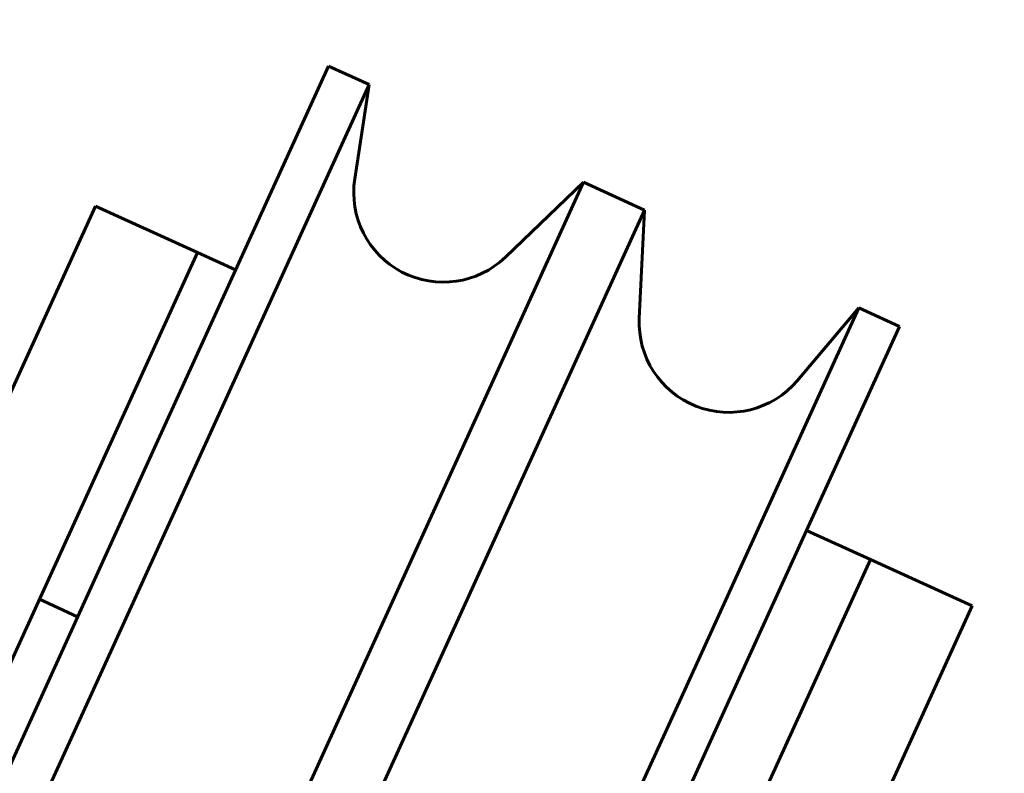
# Model space of a CAD drawing. Units: millimetres. Extents: x 0 to 840, y 0 to 594.
# Drawn here: x 136 to 147, y 113 to 122 of the extents above; entities that cross this region are included whole.
import ezdxf

# ---------------------------------------------------------------- set-up
doc = ezdxf.new("R2010")
doc.units = ezdxf.units.MM
doc.linetypes.add('K5LT_BASIC', pattern=[0])
doc.layers.add('Системный слой', color=7, linetype='Continuous')

msp = doc.modelspace()

# ---------------------------------------------------------------- hatches: boundary and pattern name
at = {"layer": 'Системный слой'}
h = msp.add_hatch(dxfattribs=at)
h.set_pattern_fill('Неметалл', angle=45, style=0, pattern_type=0)
h.set_pattern_definition([(45, (0, 0), (-2.12132, 2.12132), []), (135, (0, 0), (-2.12132, -2.12132), [])])
h.paths.add_polyline_path([(155.88328, 125.56647), (164.57842, 124.66048), (165.92431, 123.93129), (166.37115, 122.67125), (166.37115, 117.37324), (166.66404, 116.66613), (167.37115, 116.37324), (172.02115, 116.37324), (172.3747, 116.51969), (172.52115, 116.87324), (172.52115, 117.01992), (172.6676, 117.37348), (173.02115, 117.51992), (173.02173, 117.51992), (173.79732, 117.51902), (174.40603, 117.49031), (174.52319, 117.47073), (174.55305, 117.48092), (174.63878, 117.64094), (174.81255, 117.69347), (174.97154, 117.60897), (175.01101, 117.56729), (175.04322, 117.56079), (175.44949, 117.49441), (177.62181, 116.89428), (177.67877, 116.90133), (177.68765, 116.90724), (177.89789, 116.96335), (178.08622, 116.85436), (178.12824, 116.77712), (178.16657, 116.73439), (178.17906, 116.72971), (180.69922, 116.03562), (180.75618, 116.0427), (180.76636, 116.04964), (180.97428, 116.11126), (181.16487, 116.0078), (181.20681, 115.93705), (181.25737, 115.90988), (181.26678, 115.90953), (183.43147, 115.96332), (183.78394, 115.8864), (184.08756, 116.08123), (184.16449, 116.4337), (183.96965, 116.73732), (183.61719, 116.81425), (183.40703, 116.71913), (181.4133, 116.63448), (181.20846, 116.56304), (181.01311, 116.65737), (180.95686, 116.75313), (180.91873, 116.79604), (180.90722, 116.80049), (178.39676, 117.54072), (178.33967, 117.53466), (178.32935, 117.52788), (178.12038, 117.46987), (177.9316, 117.57661), (177.88167, 117.67583), (177.8464, 117.72112), (177.83058, 117.72784), (175.55128, 118.39997), (173.79732, 118.71902), (173.02057, 118.71992), (172.66718, 118.86678), (172.52115, 119.21992), (172.52115, 119.74871), (172.52115, 127.87539), (172.22826, 128.58249), (171.52115, 128.87539), (159.58529, 128.87539), (142.22148, 128.85326), (142.27115, 128.80359), (149.45534, 128.80359), (151.11944, 128.29974), (151.35982, 128.13949), (152.46922, 127.80359), (159.96115, 127.41096), (159.90881, 126.41233), (158.58237, 126.48184), (158.18968, 126.12766), (157.191, 126.17914), (157.44717, 126.4102), (157.49651, 126.51386), (157.49572, 126.53879), (156.87905, 126.57111), (156.48483, 126.21555), (155.48616, 126.26704), (155.74233, 126.49809), (155.79167, 126.60175), (155.7907, 126.62815), (155.17573, 126.66038), (154.77999, 126.30345), (153.78132, 126.35493), (154.03749, 126.58598), (154.08682, 126.68965), (154.08567, 126.71751), (153.47241, 126.74965), (153.07515, 126.39134), (152.07647, 126.44283), (152.35176, 126.69112), (152.4011, 126.79479), (152.40129, 126.80436), (151.52551, 126.95589), (151.44298, 126.88145), (151.2693, 127.05401), (150.80512, 127.30744), (150.56474, 127.46769), (150.43051, 127.54975), (150.47256, 127.16938), (150.55827, 127.05563), (151.11482, 126.50266), (152.46917, 125.9222)])
h.paths.add_polyline_path([(162.81369, 125.34741), (162.16529, 125.75406), (161.98036, 126.33343), (161.98036, 127.37539), (161.98036, 127.87539), (162.12681, 128.22894), (162.48036, 128.37539), (171.52115, 128.37539), (171.8747, 128.22894), (172.02115, 127.87539), (172.02115, 122.02324), (171.8747, 121.66969), (171.52115, 121.52324), (167.37115, 121.52324), (167.0176, 121.66969), (166.87115, 122.02324), (166.87115, 122.27324), (166.87115, 122.67125), (166.10315, 124.47408), (164.62931, 125.15789)])
edge = h.paths.add_edge_path()
edge.add_line((160.74294, 126.49669), (160.74205, 126.49669))
edge.add_line((160.74205, 126.49673), (160.74294, 126.49669))
h.paths.add_polyline_path([(166.87115, 120.52324), (167.0176, 120.87679), (167.37115, 121.02324), (171.52115, 121.02324), (171.8747, 120.87679), (172.02115, 120.52324), (172.02115, 117.37324), (171.8747, 117.01969), (171.52115, 116.87324), (167.37115, 116.87324), (167.0176, 117.01969), (166.87115, 117.37324)])

# ---------------------------------------------------------------- linework, layer by layer
at = {"layer": 'Системный слой', "color": 5, "linetype": 'K5LT_BASIC', "lineweight": 60, "true_color": 0x0000ff}
for p, q in [((139.55124, 121.2074), (137.62751, 116.98891)), ((139.55124, 121.2074), (140.00484, 121.00055)), ((140.00484, 121.00055), (138.08111, 116.78206)), ((139.84291, 119.94879), (140.00484, 121.00055)), ((142.39561, 119.9103), (140.47188, 115.69181)), ((141.52298, 119.07446), (142.39561, 119.9103)), ((142.39561, 119.9103), (143.07588, 119.60009)), ((136.95118, 119.64541), (129.69013, 103.72287)), ((138.0885, 119.12677), (136.95118, 119.64541)), ((143.07588, 119.60009), (141.15215, 115.3816)), ((143.01696, 118.39317), (143.07588, 119.60009)), ((138.0885, 119.12677), (130.82746, 103.20423)), ((138.51394, 118.93276), (138.0885, 119.12677)), ((145.46665, 118.50984), (143.54292, 114.29135)), ((144.77871, 117.69795), (145.46665, 118.50984)), ((145.46665, 118.50984), (145.92025, 118.30299)), ((145.92025, 118.30299), (143.99652, 114.0845)), ((137.62751, 116.98891), (130.21561, 100.73557)), ((138.08111, 116.78206), (130.66921, 100.52871)), ((145.59484, 115.7037), (144.88296, 116.02834)), ((140.47188, 115.69181), (133.05998, 99.43847)), ((138.3338, 99.78117), (145.59484, 115.7037)), ((146.73216, 115.18506), (145.59484, 115.7037)), ((141.15215, 115.3816), (133.74025, 99.12825)), ((136.3251, 115.25987), (136.75055, 115.06585)), ((139.47112, 99.26252), (146.73216, 115.18506)), ((143.54292, 114.29135), (136.13102, 98.038)), ((143.99652, 114.0845), (136.58463, 97.83115))]:
    msp.add_line(p, q, dxfattribs=at)
for centre, start, end in [((140.83126, 119.79662), 171.247189, 313.766754), ((144.01577, 118.34441), 177.205105, 319.72467)]:
    msp.add_arc(centre, 1, start, end, dxfattribs=at)

doc.saveas('drawing.dxf')
